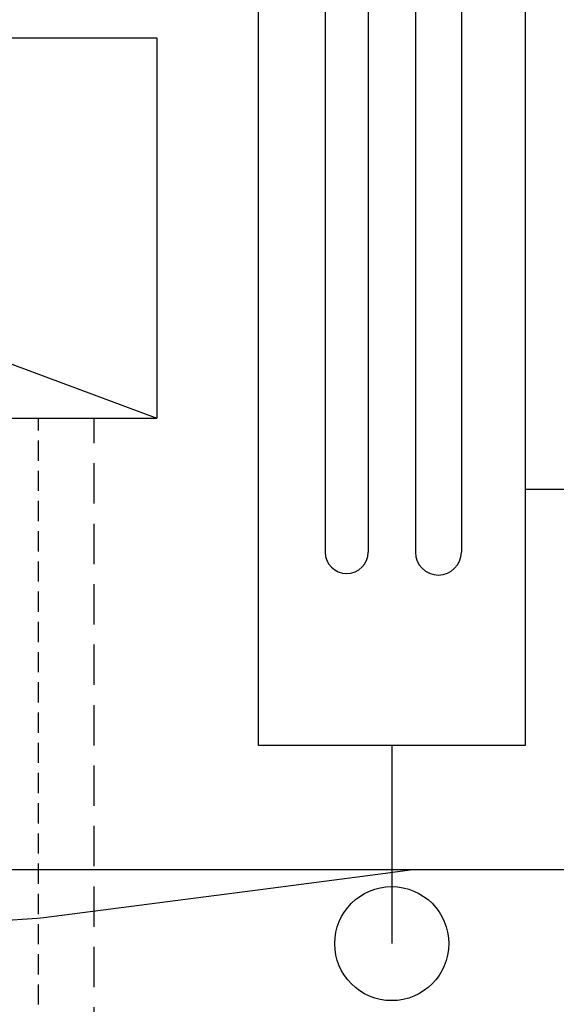
# Model space of a CAD drawing. Units: millimetres. Extents: x -152 to 10382, y -91 to 17004.
# Drawn here: x 1275 to 1318, y 493 to 571 of the extents above; entities that cross this region are included whole.
import ezdxf

# ---------------------------------------------------------------- set-up
doc = ezdxf.new("R2010")
doc.units = ezdxf.units.MM
doc.linetypes.add('VERDECKT2', pattern=[4.7625, 3.175, -1.5875])
for name, color, linetype in [('VG_0_General', 7, 'Continuous'), ('VG_F_FP', 233, 'Continuous'), ('VG_F_RP', 153, 'VERDECKT2'), ('VG_H_RP', 5, 'VERDECKT2')]:
    doc.layers.add(name, color=color, linetype=linetype)

msp = doc.modelspace()

# ---------------------------------------------------------------- linework, layer by layer
at = {"layer": 'VG_0_General'}
for p, q in [((1294.157, 513.739), (1294.157, 606.591)), ((1299.421, 606.591), (1299.421, 528.983)), ((1302.803, 606.591), (1302.803, 528.983)), ((1306.527, 606.591), (1306.527, 528.983)), ((1310.15, 606.591), (1310.15, 528.983)), ((1315.173, 606.591), (1315.173, 513.739)), ((1205.548, 569.503), (1286.16, 539.523)), ((1205.548, 569.503), (1286.16, 569.503)), ((1286.16, 569.503), (1286.16, 539.523)), ((1205.548, 539.523), (1286.16, 539.523)), ((1315.173, 533.935), (1322.52, 533.935)), ((1315.173, 513.739), (1294.157, 513.739)), ((1194.387, 503.964), (1319.77, 503.964)), ((1304.177, 503.658), (1294.502, 502.403)), ((1306.308, 503.935), (1304.177, 503.658)), ((1306.917, 503.935), (1306.308, 503.935)), ((1322.52, 503.935), (1306.917, 503.935)), ((1294.502, 502.403), (1277.262, 500.167)), ((1276.737, 500.099), (1264.655, 499.318)), ((1277.262, 500.167), (1276.737, 500.099))]:
    msp.add_line(p, q, dxfattribs=at)
msp.add_circle((1304.665, 498.131), 4.493, dxfattribs=at)
for centre, radius in [((1301.112, 528.983), 1.691), ((1308.338, 528.983), 1.811)]:
    msp.add_arc(centre, radius, 180, 0, dxfattribs=at)
at = {"layer": 'VG_F_FP', "ltscale": 2}
msp.add_line((1304.665, 513.739), (1304.665, 498.131), dxfattribs=at)
at = {"layer": 'VG_F_RP'}
msp.add_line((1281.222, 442.314), (1281.222, 539.523), dxfattribs=at)
at = {"layer": 'VG_H_RP', "ltscale": 0.5}
msp.add_line((1276.842, 455.222), (1276.842, 539.523), dxfattribs=at)

doc.saveas('drawing.dxf')
